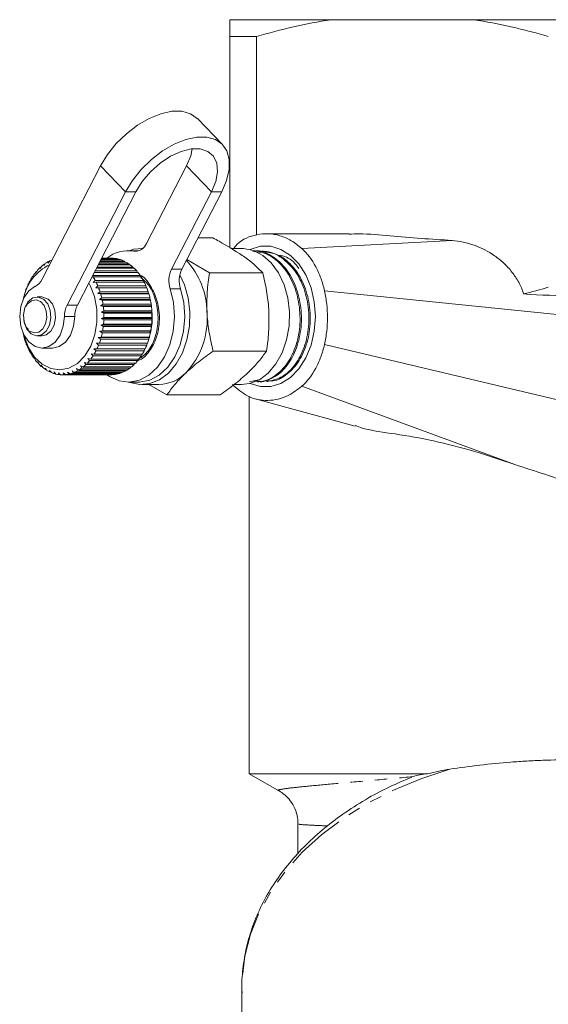
# Model space of a CAD drawing. Units: millimetres. Extents: x -527 to 1413, y -432 to 769.
# Drawn here: x 221 to 330, y -72 to 131 of the extents above; entities that cross this region are included whole.
import ezdxf

# ---------------------------------------------------------------- set-up
doc = ezdxf.new("R2010")
doc.units = ezdxf.units.MM
doc.header["$LTSCALE"] = 2
doc.linetypes.add('PHANTOM', pattern=[12.7, 6.35, -1.27, 1.27, -1.27, 1.27, -1.27])

msp = doc.modelspace()

# ---------------------------------------------------------------- linework, layer by layer
at = {"color": 7, "linetype": 'Continuous', "lineweight": 15}
for p, q in [((285.17, 130.6), (264.36, 130.6)), ((285.17, 130.6), (314.56, 130.6)), ((356.17, 130.6), (314.56, 130.6)), ((264.36, 127.14), (269.86, 127.14)), ((264.36, 127.14), (264.36, 83.71)), ((269.86, 86.34), (269.86, 127.14)), ((262.88, 104.96), (257.74, 110.27)), ((225.76, 77.24), (237.78, 100.53)), ((255.46, 100.53), (247.25, 84.61)), ((242.92, 95.22), (230.9, 71.93)), ((245.05, 95.22), (233.02, 71.93)), ((252.39, 79.31), (260.6, 95.22)), ((254.51, 79.31), (262.72, 95.22)), ((260.9, 85.74), (257.83, 85.74)), ((288.9, 86.6), (271.81, 86.6)), ((310.09, 85.24), (279.2, 83.58)), ((245.56, 83.1), (243.44, 83.1)), ((246.49, 83.6), (246.27, 83.6)), ((266.77, 83.6), (264.54, 83.6)), ((271.29, 83.01), (271, 83.02)), ((227.39, 81.02), (227.05, 80.57)), ((242.07, 81.21), (237.81, 81.21)), ((237.87, 81.32), (241.76, 81.32)), ((241.12, 81.48), (237.95, 81.48)), ((237.98, 81.54), (240.8, 81.54)), ((240.16, 81.6), (238.01, 81.6)), ((238.02, 81.6), (239.83, 81.6)), ((239.83, 81.6), (239.84, 81.6)), ((240.8, 81.54), (240.86, 81.48)), ((241.76, 81.32), (241.85, 81.21)), ((255.53, 81.28), (260.19, 78.59)), ((224.83, 79.12), (224.6, 78.66)), ((225.63, 79.89), (225.36, 79.43)), ((225.36, 79.43), (225.36, 79.64)), ((225.36, 79.64), (225.49, 79.64)), ((226.49, 80.53), (226.18, 80.07)), ((226.18, 80.07), (226.2, 80.33)), ((226.2, 80.33), (226.36, 80.33)), ((227.05, 80.57), (227.09, 80.87)), ((227.09, 80.87), (227.28, 80.87)), ((236.65, 78.96), (245.22, 78.96)), ((244.7, 79.5), (236.93, 79.5)), ((237.06, 79.75), (244.43, 79.75)), ((243.87, 80.21), (237.3, 80.21)), ((237.4, 80.42), (243.58, 80.42)), ((242.99, 80.78), (237.59, 80.78)), ((237.67, 80.94), (242.69, 80.94)), ((242.69, 80.94), (242.81, 80.78)), ((243.58, 80.42), (243.72, 80.21)), ((244.43, 79.75), (244.58, 79.5)), ((245.22, 78.96), (245.37, 78.66)), ((223.44, 77.21), (223.28, 76.79)), ((223.9, 77.78), (223.87, 77.89)), ((223.87, 77.89), (223.95, 77.89)), ((224.1, 78.22), (223.9, 77.78)), ((224.6, 78.66), (224.58, 78.83)), ((224.58, 78.83), (224.68, 78.83)), ((236.26, 77.71), (235.98, 77.66)), ((236.18, 78.04), (245.94, 78.04)), ((246.16, 77.71), (236.26, 77.71)), ((236.27, 76.59), (236.68, 77.01)), ((245.47, 78.66), (236.5, 78.66)), ((236.68, 77.01), (246.58, 77.01)), ((245.94, 78.04), (246.08, 77.71)), ((246.58, 77.01), (246.72, 76.65)), ((271.15, 78.59), (260.19, 78.59)), ((222.4, 74.91), (222.3, 74.54)), ((222.74, 75.7), (222.7, 75.71)), ((222.7, 75.71), (222.75, 75.71)), ((222.87, 76.1), (222.74, 75.7)), ((223.28, 76.79), (223.24, 76.85)), ((223.24, 76.85), (223.31, 76.85)), ((236.88, 76.65), (236.27, 76.59)), ((236.79, 75.49), (237.23, 75.89)), ((237.4, 75.49), (236.79, 75.49)), ((246.78, 76.65), (236.88, 76.65)), ((237.23, 75.89), (247.13, 75.89)), ((247.3, 75.49), (237.4, 75.49)), ((247.13, 75.89), (247.26, 75.49)), ((221.95, 73.31), (221.91, 73.22)), ((222.02, 73.65), (221.95, 73.31)), ((222.3, 74.54), (222.26, 74.5)), ((225.74, 73.6), (224.77, 73.6)), ((237.22, 74.31), (237.69, 74.68)), ((237.83, 74.26), (237.22, 74.31)), ((247.68, 74.31), (237.22, 74.31)), ((237.55, 73.07), (238.05, 73.41)), ((238.15, 72.97), (237.55, 73.07)), ((248.02, 73.07), (237.55, 73.07)), ((237.69, 74.68), (247.59, 74.68)), ((247.72, 74.26), (237.83, 74.26)), ((238.05, 73.41), (247.95, 73.41)), ((248.05, 72.97), (238.15, 72.97)), ((247.59, 74.68), (247.68, 74.31)), ((247.68, 74.31), (247.72, 74.26)), ((247.95, 73.41), (248.02, 73.07)), ((248.02, 73.07), (248.05, 72.97)), ((335.36, 69.6), (283.84, 74.87)), ((237.78, 71.79), (238.31, 72.09)), ((238.37, 71.64), (237.78, 71.79)), ((248.24, 71.79), (237.78, 71.79)), ((238.31, 72.09), (248.21, 72.09)), ((248.27, 71.64), (238.37, 71.64)), ((248.21, 72.09), (248.24, 71.79)), ((248.24, 71.79), (248.27, 71.64)), ((237.9, 70.47), (238.45, 70.73)), ((238.48, 70.27), (237.9, 70.47)), ((248.37, 70.47), (237.9, 70.47)), ((237.92, 69.15), (238.49, 69.36)), ((238.48, 68.9), (237.92, 69.15)), ((248.38, 69.15), (237.92, 69.15)), ((238.45, 70.73), (248.35, 70.73)), ((248.38, 70.27), (238.48, 70.27)), ((248.38, 68.9), (238.48, 68.9)), ((238.49, 69.36), (248.39, 69.36)), ((248.35, 70.73), (248.37, 70.47)), ((248.37, 70.47), (248.38, 70.27)), ((248.39, 69.36), (248.38, 69.15)), ((248.38, 69.15), (248.38, 68.9)), ((237.83, 67.83), (238.41, 68)), ((238.36, 67.54), (237.83, 67.83)), ((248.29, 67.83), (237.83, 67.83)), ((248.26, 67.54), (238.36, 67.54)), ((238.41, 68), (248.31, 68)), ((248.29, 67.83), (248.26, 67.54)), ((248.31, 68), (248.29, 67.83)), ((222.01, 65.59), (222.05, 65.51)), ((222.05, 65.51), (222.12, 65.16)), ((224.77, 65.6), (225.74, 65.6)), ((237.33, 65.28), (237.94, 65.35)), ((237.82, 64.92), (237.33, 65.28)), ((247.8, 65.28), (237.33, 65.28)), ((237.63, 66.54), (238.23, 66.65)), ((238.14, 66.21), (237.63, 66.54)), ((248.1, 66.54), (237.63, 66.54)), ((247.72, 64.92), (237.82, 64.92)), ((237.94, 65.35), (247.84, 65.35)), ((248.04, 66.21), (238.14, 66.21)), ((238.23, 66.65), (248.13, 66.65)), ((247.8, 65.28), (247.72, 64.92)), ((247.84, 65.35), (247.8, 65.28)), ((248.1, 66.54), (248.04, 66.21)), ((248.13, 66.65), (248.1, 66.54)), ((222.39, 64.32), (222.43, 64.3)), ((222.43, 64.3), (222.53, 63.91)), ((222.86, 63.13), (222.9, 63.16)), ((222.91, 63.13), (222.86, 63.13)), ((222.9, 63.16), (223.04, 62.75)), ((225.76, 63.1), (227.88, 63.1)), ((236.44, 62.96), (237.05, 62.92)), ((236.86, 62.54), (236.44, 62.96)), ((236.94, 64.08), (237.54, 64.09)), ((237.39, 63.69), (236.94, 64.08)), ((247.4, 64.08), (236.94, 64.08)), ((237.05, 62.92), (246.95, 62.92)), ((247.29, 63.69), (237.39, 63.69)), ((237.54, 64.09), (247.44, 64.09)), ((246.89, 62.92), (246.76, 62.54)), ((247.4, 64.08), (247.29, 63.69)), ((247.44, 64.09), (247.4, 64.08)), ((335.36, 51.6), (283.84, 63.85)), ((223.43, 62.02), (223.47, 62.1)), ((223.5, 62.02), (223.43, 62.02)), ((223.47, 62.1), (223.64, 61.67)), ((224.08, 61.01), (224.11, 61.14)), ((224.17, 61.01), (224.08, 61.01)), ((224.11, 61.14), (224.32, 60.7)), ((235.2, 60.98), (235.8, 60.83)), ((235.55, 60.53), (235.2, 60.98)), ((235.8, 60.83), (245.7, 60.83)), ((235.86, 61.92), (236.46, 61.82)), ((236.25, 61.48), (235.86, 61.92)), ((246.15, 61.48), (236.25, 61.48)), ((236.46, 61.82), (246.36, 61.82)), ((246.76, 62.54), (236.86, 62.54)), ((245.6, 60.83), (245.45, 60.53)), ((246.29, 61.82), (246.15, 61.48)), ((271.9, 62.46), (260.94, 62.46)), ((224.82, 60.11), (224.83, 60.29)), ((224.93, 60.11), (224.82, 60.11)), ((224.83, 60.29), (225.08, 59.84)), ((225.61, 59.57), (225.9, 59.11)), ((225.61, 59.34), (225.61, 59.57)), ((225.75, 59.34), (225.61, 59.34)), ((226.45, 58.97), (226.77, 58.51)), ((226.47, 58.7), (226.45, 58.97)), ((232.83, 58.87), (233.37, 58.59)), ((233.07, 58.42), (232.83, 58.87)), ((233.68, 59.44), (234.24, 59.21)), ((233.96, 58.98), (233.68, 59.44)), ((243.86, 58.98), (233.96, 58.98)), ((234.24, 59.21), (244.14, 59.21)), ((234.47, 60.15), (235.05, 59.96)), ((234.79, 59.69), (234.47, 60.15)), ((244.69, 59.69), (234.79, 59.69)), ((235.05, 59.96), (244.95, 59.96)), ((245.45, 60.53), (235.55, 60.53)), ((243.99, 59.21), (243.86, 58.98)), ((244.83, 59.96), (244.69, 59.69)), ((226.64, 58.7), (226.47, 58.7)), ((227.33, 58.51), (227.68, 58.06)), ((227.37, 58.2), (227.33, 58.51)), ((227.58, 58.2), (227.37, 58.2)), ((228.24, 58.2), (228.63, 57.76)), ((228.31, 57.85), (228.24, 58.2)), ((228.55, 57.85), (228.31, 57.85)), ((229.17, 58.03), (229.59, 57.62)), ((229.27, 57.65), (229.17, 58.03)), ((229.56, 57.65), (229.27, 57.65)), ((230.01, 57.6), (239.9, 57.6)), ((230.1, 58.02), (230.56, 57.63)), ((230.24, 57.61), (230.1, 58.02)), ((240.14, 57.61), (230.24, 57.61)), ((230.56, 57.63), (240.46, 57.63)), ((231.03, 58.15), (231.52, 57.8)), ((231.2, 57.72), (231.03, 58.15)), ((241.1, 57.72), (231.2, 57.72)), ((231.52, 57.8), (241.42, 57.8)), ((231.95, 58.44), (232.46, 58.12)), ((232.15, 57.99), (231.95, 58.44)), ((242.05, 57.99), (232.15, 57.99)), ((232.46, 58.12), (242.36, 58.12)), ((242.97, 58.42), (233.07, 58.42)), ((233.37, 58.59), (243.27, 58.59)), ((240.16, 57.63), (240.14, 57.61)), ((241.17, 57.8), (241.1, 57.72)), ((242.15, 58.12), (242.05, 57.99)), ((243.1, 58.59), (242.97, 58.42)), ((243.44, 56.1), (245.56, 56.1)), ((246.27, 55.6), (249.8, 55.6)), ((251.44, 53.47), (247.74, 55.6)), ((265.27, 55.6), (266.77, 55.6)), ((270.25, 56.57), (268.43, 56.16)), ((270.04, 56.14), (270.32, 56.15)), ((271.93, 56.23), (272.22, 56.24)), ((279.2, 55.24), (322.96, 39.16)), ((262.4, 53.47), (251.44, 53.47)), ((268.36, 53.18), (268.36, -24.4)), ((269.57, 52.68), (290.15, 47.03)), ((268.36, -24.4), (274.46, -27.92)), ((305.11, -24.4), (268.36, -24.4)), ((278.36, -34.84), (278.36, -40.88)), ((278.58, -34.77), (278.55, -34.76)), ((266.86, -68.37), (266.86, -81.49))]:
    msp.add_line(p, q, dxfattribs=at)
at = {"color": 8, "linetype": 'PHANTOM', "lineweight": 0}
for p, q in [((237.78, 100.53), (242.92, 95.22)), ((255.46, 100.53), (260.6, 95.22)), ((242.92, 95.22), (245.05, 95.22)), ((262.72, 95.22), (260.6, 95.22)), ((244.61, 83), (245.31, 83)), ((252.39, 79.31), (254.51, 79.31)), ((254.23, 75.27), (252.1, 75.27)), ((230.9, 71.93), (233.02, 71.93)), ((232.48, 69.58), (230.36, 69.58))]:
    msp.add_line(p, q, dxfattribs=at)
at = {"color": 7, "linetype": 'Continuous', "lineweight": 15, "flags": 128}
for points in [[(237.78, 100.53), (239.21, 102.88), (241.01, 105.13), (243.11, 107.17), (245.4, 108.93), (247.79, 110.32), (250.18, 111.28), (252.45, 111.77), (254.52, 111.77), (256.29, 111.28), (257.69, 110.32), (257.74, 110.27)], [(262.72, 95.22), (263.72, 97.57), (264.24, 99.82), (264.26, 101.87), (263.79, 103.62), (262.83, 105.01), (261.43, 105.98), (259.66, 106.47), (257.59, 106.47), (255.32, 105.98), (252.93, 105.01), (250.54, 103.62), (248.25, 101.87), (246.15, 99.82), (244.35, 97.57), (242.92, 95.22)], [(260.6, 95.22), (261.47, 97.35), (261.84, 99.35), (261.69, 101.11), (261.02, 102.53), (259.87, 103.53), (258.31, 104.04), (256.44, 104.04), (254.35, 103.53), (252.18, 102.53), (250.04, 101.11), (248.07, 99.35), (246.37, 97.35), (245.05, 95.22)], [(256.64, 104.07), (256.33, 102.65), (255.46, 100.53)], [(246.49, 83.6), (244.59, 83.4), (243.65, 83.1)], [(266.77, 55.6), (268.45, 55.81), (270.45, 56.6), (272.28, 57.97), (273.87, 59.84), (275.15, 62.14), (276.06, 64.76), (276.57, 67.6), (276.65, 70.52), (276.3, 73.41), (275.53, 76.13), (274.38, 78.56), (272.9, 80.6), (271.15, 82.16), (269.21, 83.17), (267.16, 83.59), (266.77, 83.6)], [(268.53, 83.38), (268.56, 83.39), (270.65, 84.03), (272.8, 84.03), (274.89, 83.39), (276.85, 82.16), (278.59, 80.38), (280.02, 78.13), (281.09, 75.5), (281.75, 72.62), (281.98, 69.6)], [(243.65, 56.1), (243.83, 56.03), (245.88, 55.62), (247.95, 55.81), (249.94, 56.6), (251.77, 57.97), (253.36, 59.84), (254.64, 62.14), (255.56, 64.76), (256.07, 67.6), (256.15, 70.52), (255.8, 73.41), (255.03, 76.13), (254.1, 78.17)], [(230.36, 69.58), (230.13, 67.58), (229.47, 65.77), (228.45, 64.34), (227.17, 63.42), (225.75, 63.1), (224.33, 63.43), (223.05, 64.35), (222.04, 65.79), (221.39, 67.61), (221.17, 69.62), (221.39, 71.62), (222.05, 73.43), (223.07, 74.87), (224.35, 75.79)], [(235.37, 76.48), (235.63, 75.99), (236.53, 73.67), (237, 71.1), (237.03, 68.45), (236.61, 65.87), (235.77, 63.5), (234.55, 61.49), (233.02, 59.95), (231.28, 58.97), (229.42, 58.61), (227.56, 58.88), (225.79, 59.79), (224.23, 61.26), (222.97, 63.21), (222.07, 65.54), (221.96, 65.95)], [(239.01, 57.65), (239.63, 57.23), (241.62, 56.35), (243.71, 56.11), (245.78, 56.52), (247.74, 57.55), (249.49, 59.16), (250.95, 61.28), (252.06, 63.79), (252.74, 66.59), (252.99, 69.52), (252.77, 72.47), (252.1, 75.27)], [(245.56, 56.1), (245.83, 56.11), (247.9, 56.52), (249.86, 57.55), (251.61, 59.16), (253.08, 61.28), (254.18, 63.79), (254.87, 66.59), (255.11, 69.52), (254.89, 72.47), (254.23, 75.27)], [(223.5, 66.03), (224.56, 65.62), (225.66, 65.8), (226.62, 66.57), (227.3, 67.8), (227.59, 69.31), (227.46, 70.85), (226.92, 72.21), (226.05, 73.18), (224.98, 73.59), (223.89, 73.4), (222.93, 72.64), (222.25, 71.41), (221.95, 69.9), (222.09, 68.35), (222.63, 67), (223.5, 66.03)], [(225.74, 65.6), (226.62, 65.8), (227.58, 66.57), (228.26, 67.8), (228.56, 69.31), (228.42, 70.85), (227.88, 72.21), (227.01, 73.18), (225.95, 73.59), (225.74, 73.6)], [(232.48, 69.58), (232.25, 67.58), (231.59, 65.77), (230.58, 64.34), (229.29, 63.42), (227.88, 63.1)], [(281.98, 69.6), (281.75, 66.59), (281.09, 63.71), (280.02, 61.08), (278.59, 58.83), (276.85, 57.05), (274.89, 55.81), (272.8, 55.18), (270.65, 55.18), (268.56, 55.81), (268.53, 55.83)]]:
    msp.add_lwpolyline(points, dxfattribs=at)
at = {"color": 8, "linetype": 'PHANTOM', "lineweight": 0, "flags": 128}
for points in [[(223.26, 66.57), (224.17, 66.21), (225.1, 66.37), (225.92, 67.03), (226.49, 68.07), (226.75, 69.35), (226.63, 70.67), (226.17, 71.82), (225.43, 72.64), (224.53, 72.99), (223.6, 72.83), (222.78, 72.18), (222.2, 71.14), (221.95, 69.86), (222.06, 68.54), (222.53, 67.39), (223.26, 66.57)], [(309.62, -23.48), (303.67, -25.43), (298.01, -27.76), (292.7, -30.47), (287.77, -33.53), (283.28, -36.9), (279.27, -40.56), (275.77, -44.48), (272.82, -48.62), (270.43, -52.93), (268.65, -57.39), (267.47, -61.95), (266.91, -66.57), (266.86, -68.37)]]:
    msp.add_lwpolyline(points, dxfattribs=at)
at = {"color": 7, "linetype": 'Continuous', "lineweight": 15}
for centre, radius, start, end in [((243.47, 75.84), 7.25, 80.8982, 127.3827), ((244.85, 85.57), 2.58, 264.6677, 338.2694), ((230.2, 74.89), 6.75, 110.8061, 114.5996), ((239.9, 75.56), 6.04, 81.452, 87.5804), ((239.86, 75.32), 6.29, 72.4279, 78.3922), ((239.69, 74.85), 6.79, 63.8194, 69.4876), ((243.56, 70.21), 16.13, 1.1145, 42.5387), ((231.61, 71.4), 9.83, 115.9472, 169.1105), ((231.66, 72.85), 9.27, 132.83, 137.4335), ((230.96, 73.63), 8.22, 125.4216, 130.4085), ((230.47, 74.34), 7.36, 117.4274, 122.7968), ((239.36, 74.22), 7.49, 55.7337, 61.04), ((238.83, 73.48), 8.41, 48.24, 53.1497), ((238.11, 72.71), 9.47, 41.3123, 45.8551), ((257.23, 76.94), 5.39, 153.9554, 198.031), ((259.35, 76.94), 5.39, 153.9553, 198.0312), ((233.56, 71.35), 11.69, 145.9793, 149.9245), ((232.54, 72.07), 10.44, 139.6672, 143.9199), ((222.95, 78.57), 3.12, 296.7284, 334.6081), ((226.25, 71.23), 11.93, 29.0016, 32.8957), ((237.2, 71.94), 10.66, 34.9228, 39.1206), ((236.15, 71.23), 11.93, 29.0016, 32.8957), ((235.78, 70.25), 14.18, 157.3187, 160.7876), ((234.67, 70.74), 12.96, 151.8392, 155.523), ((225.14, 70.64), 13.18, 23.4708, 27.1131), ((224.05, 70.18), 14.36, 18.2574, 21.6977), ((235.03, 70.63), 13.2, 23.4724, 27.1115), ((233.94, 70.18), 14.37, 18.259, 21.6971), ((236.78, 69.92), 15.22, 162.4905, 165.7995), ((223.06, 69.87), 15.4, 13.2899, 16.5726), ((222.27, 69.69), 16.21, 8.4972, 11.6703), ((232.97, 69.87), 15.39, 13.2882, 16.5733), ((232.17, 69.69), 16.21, 8.4972, 11.6703), ((235.54, 69.62), 5.18, 153.5084, 180.3865), ((237.66, 69.62), 5.18, 153.509, 180.386), ((221.75, 69.62), 16.74, 3.8159, 6.9223), ((231.64, 69.62), 16.75, 3.8174, 6.9209), ((221.64, 69.6), 16.85, 354.5453, 357.6366), ((221.53, 69.6), 16.96, 359.186, 2.2645), ((231.53, 69.6), 16.86, 354.5461, 357.6358), ((231.42, 69.6), 16.97, 359.1868, 2.2637), ((243.32, 69.19), 16.42, 316.9019, 4.6745), ((222.07, 69.55), 16.41, 349.8319, 352.9784), ((231.97, 69.55), 16.42, 349.8325, 352.9778), ((237.27, 69.42), 15.74, 192.1526, 194.1029), ((236.47, 69.2), 14.9, 195.747, 199.1039), ((223.71, 69.15), 14.73, 339.9394, 343.3211), ((222.79, 69.41), 15.68, 344.9847, 348.2284), ((233.61, 69.15), 14.73, 339.9387, 343.321), ((232.69, 69.41), 15.68, 344.9847, 348.2284), ((235.44, 68.83), 13.81, 200.8317, 204.3608), ((224.78, 68.74), 13.58, 334.6211, 338.1916), ((234.68, 68.73), 13.58, 334.6212, 338.1923), ((234.33, 68.3), 12.58, 206.1944, 209.9515), ((233.23, 67.64), 11.29, 211.9093, 215.9473), ((226.99, 67.5), 11.05, 322.8818, 326.9811), ((225.89, 68.19), 12.34, 328.963, 332.7679), ((236.89, 67.5), 11.04, 322.881, 326.9809), ((235.79, 68.18), 12.34, 328.963, 332.7688), ((232.25, 66.9), 10.07, 218.0593, 222.4166), ((231.41, 66.1), 8.91, 224.7041, 229.4342), ((230.77, 65.33), 7.9, 231.9053, 237.0314), ((229.32, 65.2), 7.76, 301.4944, 306.6813), ((228.73, 65.96), 8.72, 309.1976, 313.9952), ((227.94, 66.75), 9.84, 316.317, 320.7433), ((239.22, 65.2), 7.76, 301.4944, 306.6813), ((238.63, 65.96), 8.72, 309.1976, 313.9952), ((237.84, 66.75), 9.84, 316.3163, 320.7431), ((230.36, 64.66), 7.12, 239.7066, 245.1961), ((230.11, 64.1), 6.51, 248.0612, 253.8955), ((230.02, 63.74), 6.14, 256.8962, 262.9629), ((230, 63.59), 5.99, 266.0503, 272.2219), ((230, 63.7), 6.09, 275.3148, 281.4086), ((229.92, 64.01), 6.42, 284.4364, 290.3255), ((229.71, 64.55), 6.99, 293.2193, 298.7739), ((239.91, 63.55), 5.94, 269.9947, 272.2296), ((239.9, 63.7), 6.09, 275.3148, 281.4086), ((239.82, 64.01), 6.42, 284.4364, 290.3255), ((239.61, 64.55), 6.99, 293.2193, 298.7739), ((249.65, 63.56), 7.95, 271.1166, 315.342)]:
    msp.add_arc(centre, radius, start, end, dxfattribs=at)
for points in [[(264.36, 130.6), (264.36, 129.81), (264.36, 128.63), (264.36, 127.14)], [(329.86, 75.6), (328.18, 75.11), (326.49, 74.65), (324.79, 74.23)], [(324.79, 74.23), (328.31, 73.98), (331.84, 73.86), (335.36, 73.86)], [(305.11, -24.4), (306.58, -24.03), (308.08, -23.72), (309.62, -23.48)]]:
    msp.add_open_spline(points, degree=3, dxfattribs=at)
for points, knots in [([(269.86, 127.14), (272.37, 127.87), (274.9, 128.54), (280.01, 129.71), (282.59, 130.21), (285.17, 130.6)], [0, 0, 0, 0, 0.5, 0.5, 1, 1, 1, 1]), ([(314.56, 130.6), (317.12, 130.21), (319.68, 129.71), (324.8, 128.54), (327.35, 127.88), (329.86, 127.14)], [0, 0, 0, 0, 0.5, 0.5, 1, 1, 1, 1]), ([(266.91, 82.16), (265.4, 83.13), (263.52, 84.34), (261.33, 85.51), (260.9, 85.74)], [0, 0, 0, 0, 0.802426, 1, 1, 1, 1]), ([(279.2, 83.58), (278.48, 84.14), (277.06, 85.27), (274.72, 86.28), (272.31, 86.71), (269.3, 86.38), (266.71, 85.46), (265.39, 83.87), (265.17, 83.6)], [0, 0, 0, 0, 0.164685, 0.329241, 0.489845, 0.650406, 0.942071, 1, 1, 1, 1]), ([(288.91, 86.51), (289.59, 86.54), (292.4, 86.67), (299.45, 85.86), (305.83, 85.49), (310.09, 85.24)], [0, 0, 0, 0, 0.096701, 0.396971, 1, 1, 1, 1]), ([(310.09, 85.24), (310.86, 85.16), (311.62, 85.04), (313.14, 84.7), (313.89, 84.49), (316.1, 83.7), (317.52, 82.98), (319.48, 81.62), (320.11, 81.12), (321.3, 80.01), (321.87, 79.39), (322.9, 78.07), (323.36, 77.37), (324.18, 75.87), (324.53, 75.06), (324.79, 74.23)], [0, 0, 0, 0, 0.125, 0.125, 0.25, 0.25, 0.5, 0.5, 0.625, 0.625, 0.75, 0.75, 0.875, 0.875, 1, 1, 1, 1]), ([(269.41, 83.06), (269.47, 83.07), (270.63, 83.27), (272.34, 82.45), (274.8, 80.8), (276.93, 78.22), (278.33, 74.87), (279.09, 71.21), (279.2, 67.37), (278.38, 63.74), (276.99, 60.6), (275.07, 57.99), (272.65, 56.64), (271.01, 56.09), (270.42, 56.2), (270.33, 56.22)], [0, 0, 0, 0, 0.0061106, 0.115895, 0.1701922, 0.2798596, 0.3895537, 0.4438037, 0.5533808, 0.6629843, 0.7171879, 0.826674, 0.9361878, 0.990344, 1, 1, 1, 1]), ([(271.92, 56.24), (272.93, 56.42), (274.96, 56.79), (277.63, 59.17), (279.63, 62.64), (280.68, 66.93), (280.69, 71.51), (279.6, 75.88), (277.54, 79.57), (274.75, 82.04), (272.19, 83.17), (270.73, 82.92), (270.35, 82.85)], [0, 0, 0, 0, 0.104547, 0.211761, 0.318915, 0.426189, 0.533466, 0.640768, 0.748166, 0.855501, 0.962962, 1, 1, 1, 1]), ([(283.84, 74.87), (283.65, 75.76), (283.4, 76.62), (282.8, 78.27), (282.45, 79.05), (281.26, 81.27), (280.29, 82.55), (279.2, 83.58)], [0, 0, 0, 0, 0.25, 0.25, 0.5, 0.5, 1, 1, 1, 1]), ([(271.15, 78.59), (270.2, 79.51), (268.98, 80.69), (267.28, 81.89), (266.91, 82.16)], [0, 0, 0, 0, 0.778679, 1, 1, 1, 1]), ([(269.22, 56.34), (269.86, 56.27), (271.53, 56.09), (274.16, 57.52), (276.63, 60.28), (278.32, 64.16), (278.99, 68.64), (278.56, 73.24), (277.1, 77.44), (274.7, 80.71), (271.92, 82.74), (269.95, 82.9), (269.1, 82.97)], [0, 0, 0, 0, 0.06576, 0.172134, 0.278576, 0.385086, 0.491545, 0.598132, 0.70468, 0.811309, 0.917996, 1, 1, 1, 1]), ([(271.28, 82.94), (272.26, 82.81), (274.35, 82.52), (277.19, 80.28), (279.45, 76.88), (280.8, 72.64), (281.07, 68.06), (280.27, 63.66), (278.48, 59.91), (275.93, 57.37), (273.7, 56.18), (272.45, 56.34), (272.22, 56.37)], [0, 0, 0, 0, 0.098329, 0.208121, 0.317962, 0.427674, 0.537417, 0.647105, 0.756714, 0.866367, 0.975887, 1, 1, 1, 1]), ([(274.3, 82.18), (274.62, 82.15), (275.97, 81.99), (277.51, 80.97), (278.39, 79.69), (278.54, 79.46)], [0, 0, 0, 0, 0.1991373, 0.8580435, 1, 1, 1, 1]), ([(245.47, 60.56), (245.51, 60.57), (246.4, 60.73), (247.89, 62.35), (249.46, 65.24), (250.07, 68.94), (249.63, 72.73), (248.18, 75.91), (246.75, 77.81), (245.83, 78.14), (245.8, 78.15)], [0, 0, 0, 0, 0.0071721, 0.1743167, 0.3371966, 0.5000781, 0.6672227, 0.8277733, 0.9934728, 1, 1, 1, 1]), ([(246, 77.71), (246.63, 77.15), (248.02, 75.92), (249.32, 72.75), (249.8, 69.01), (249.19, 65.35), (247.74, 62.33), (246.29, 61.3), (245.59, 60.81)], [0, 0, 0, 0, 0.1430949, 0.3144725, 0.4928898, 0.6667546, 0.8406198, 1, 1, 1, 1]), ([(260.19, 78.59), (260, 77.28), (259.63, 74.64), (259.66, 71.9), (259.68, 70.52)], [0, 0, 0, 0, 0.495461, 1, 1, 1, 1]), ([(272.41, 70.52), (272.4, 70.72), (272.32, 72.16), (272, 74.89), (271.44, 77.35), (271.15, 78.59)], [0, 0, 0, 0, 0.070078, 0.530778, 1, 1, 1, 1]), ([(283.84, 63.85), (284.05, 64.74), (284.2, 65.65), (284.4, 67.49), (284.45, 68.42), (284.45, 70.29), (284.4, 71.23), (284.2, 73.07), (284.05, 73.98), (283.84, 74.87)], [0, 0, 0, 0, 0.25, 0.25, 0.5, 0.5, 0.75, 0.75, 1, 1, 1, 1]), ([(247.94, 66.2), (248.19, 67.1), (248.53, 68.34), (248.32, 69.64), (248.27, 70)], [0, 0, 0, 0, 0.7221, 1, 1, 1, 1]), ([(259.68, 70.52), (259.69, 70.33), (259.77, 68.88), (260.09, 66.16), (260.66, 63.7), (260.94, 62.46)], [0, 0, 0, 0, 0.070082, 0.530781, 1, 1, 1, 1]), ([(271.9, 62.46), (272.09, 63.77), (272.46, 66.41), (272.43, 69.15), (272.41, 70.52)], [0, 0, 0, 0, 0.495457, 1, 1, 1, 1]), ([(279.2, 55.24), (280.29, 56.24), (281.26, 57.51), (282.45, 59.7), (282.8, 60.48), (283.4, 62.12), (283.65, 62.97), (283.84, 63.85)], [0, 0, 0, 0, 0.5, 0.5, 0.75, 0.75, 1, 1, 1, 1]), ([(260.94, 62.46), (259.92, 61.73), (257.87, 60.26), (256.16, 58.73), (255.31, 57.97)], [0, 0, 0, 0, 0.495458, 1, 1, 1, 1]), ([(268.03, 57.97), (268.15, 58.07), (268.99, 58.88), (270.41, 60.4), (271.4, 61.77), (271.9, 62.46)], [0, 0, 0, 0, 0.07008, 0.53078, 1, 1, 1, 1]), ([(255.31, 57.97), (255.19, 57.86), (254.35, 57.05), (252.93, 55.53), (251.94, 54.16), (251.44, 53.47)], [0, 0, 0, 0, 0.07008, 0.53078, 1, 1, 1, 1]), ([(262.4, 53.47), (263.42, 54.2), (265.47, 55.68), (267.18, 57.2), (268.03, 57.97)], [0, 0, 0, 0, 0.495458, 1, 1, 1, 1]), ([(264.9, 55.6), (265.92, 54.72), (268.13, 52.79), (272.22, 52.05), (276.09, 52.93), (278.28, 54.55), (279.2, 55.24)], [0, 0, 0, 0, 0.234584, 0.511838, 0.795063, 1, 1, 1, 1]), ([(290.18, 47.15), (290.66, 46.98), (293.11, 46.11), (298.5, 45.5), (306.23, 44.12), (314.53, 42.01), (320.19, 40.1), (322.96, 39.16)], [0, 0, 0, 0, 0.055066, 0.279755, 0.519582, 0.764902, 1, 1, 1, 1]), ([(322.96, 39.16), (325.01, 38.48), (327.08, 37.82), (331.22, 36.46), (333.29, 35.76), (335.36, 35.02)], [0, 0, 0, 0, 0.5, 0.5, 1, 1, 1, 1]), ([(361.11, -23.48), (357.07, -22.85), (352.89, -22.36), (347.46, -21.94), (346.36, -21.87), (344.16, -21.74), (343.06, -21.69), (339.76, -21.56), (335.36, -21.48), (330.96, -21.56), (327.66, -21.69), (326.56, -21.74), (324.36, -21.87), (323.26, -21.94), (317.84, -22.36), (313.65, -22.85), (309.62, -23.48)], [0, 0, 0, 0, 0.25, 0.25, 0.3125, 0.3125, 0.375, 0.375, 0.5, 0.625, 0.625, 0.6875, 0.6875, 0.75, 0.75, 1, 1, 1, 1]), ([(301.77, -25.13), (300.24, -25.77), (296.93, -27.16), (292.21, -29.7), (287.58, -32.66), (283.34, -35.92), (279.52, -39.45), (276.15, -43.22), (273.26, -47.2), (270.88, -51.36), (269.04, -55.65), (267.72, -60.04), (267.01, -64.49), (266.76, -67.67), (266.9, -69.35), (266.91, -69.54)], [0, 0, 0, 0, 0.072499, 0.156687, 0.240888, 0.325059, 0.409144, 0.493068, 0.576745, 0.660084, 0.743014, 0.825506, 0.907591, 0.989364, 1, 1, 1, 1]), ([(302.01, -25.01), (302.45, -24.86), (302.94, -24.74), (303.98, -24.54), (304.53, -24.46), (305.11, -24.4)], [0, 0, 0, 0, 0.5, 0.5, 1, 1, 1, 1]), ([(274.49, -27.91), (274.89, -28.17), (275.72, -28.71), (276.89, -29.97), (277.82, -31.57), (278.36, -33.23), (278.36, -34.33), (278.36, -34.77)], [0, 0, 0, 0, 0.184821, 0.392249, 0.613897, 0.844406, 1, 1, 1, 1])]:
    msp.add_open_spline(points, degree=3, knots=knots, dxfattribs=at)
at = {"color": 8, "linetype": 'PHANTOM', "lineweight": 0}
for points, knots in [([(274.48, -27.88), (274.45, -27.87), (274.02, -27.8), (274.87, -27.61), (277.15, -27.29), (281.33, -26.88), (287.16, -26.35), (294.11, -25.74), (299.52, -25.24), (302.01, -25.01)], [0, 0, 0, 0, 0.016843, 0.178955, 0.341205, 0.507774, 0.677558, 0.851686, 1, 1, 1, 1]), ([(284.47, -35.15), (283.37, -35.09), (280.74, -34.97), (278.68, -34.85), (278.61, -34.79), (278.58, -34.77)], [0, 0, 0, 0, 0.300281, 0.713641, 1, 1, 1, 1])]:
    msp.add_open_spline(points, degree=3, knots=knots, dxfattribs=at)

doc.saveas('drawing.dxf')
